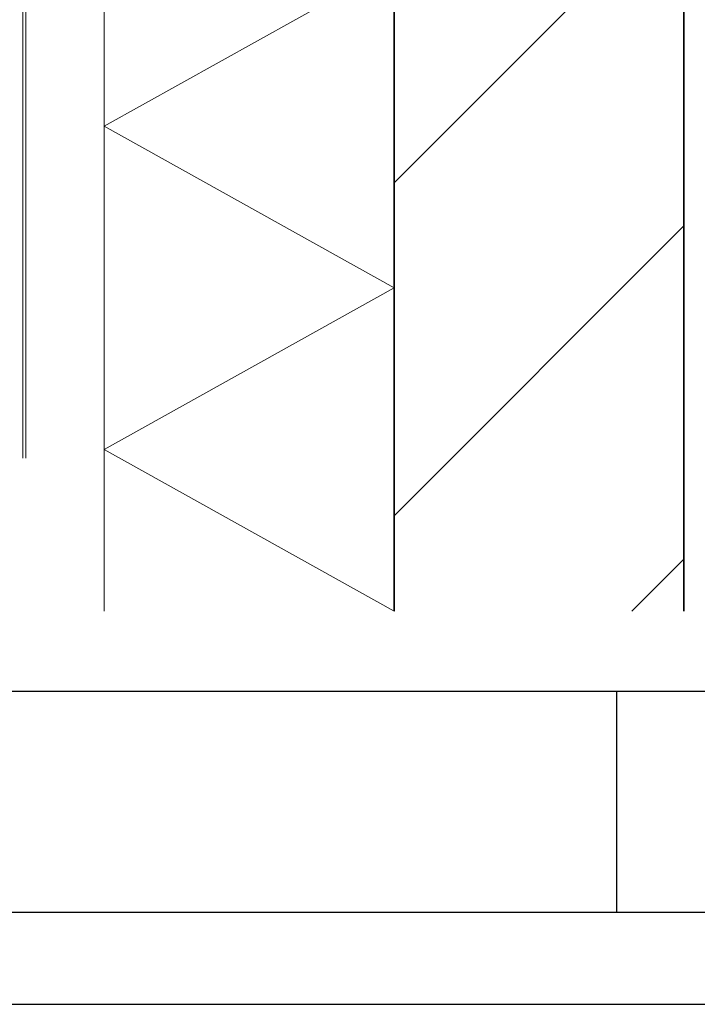
# Model space of a CAD drawing. Units: millimetres. Extents: x 712668 to 713776, y 176164 to 177012.
# Drawn here: x 713316 to 713550, y 176164 to 176503 of the extents above; entities that cross this region are included whole.
import ezdxf
from ezdxf.enums import TextEntityAlignment as Align

# ---------------------------------------------------------------- set-up
doc = ezdxf.new("R2010")
doc.units = ezdxf.units.MM
doc.header["$LTSCALE"] = 254
for name, color, linetype, lineweight in [('Arcering overigen', 8, 'Continuous', 0), ('Doorsnede wanden en vloeren', 7, 'Continuous', 35), ('Tekst', 7, 'Continuous', 25)]:
    doc.layers.add(name, color=color, linetype=linetype, lineweight=lineweight)
doc.styles.add('Standaard', font='arial.ttf')

# ---------------------------------------------------------------- blocks, each defined once
blk = doc.blocks.new('Kader Keralit Landscape')
for p, q in [((0, 27.00837317691185), (277.0000000002328, 27.00837317691185)), ((213.5425779907964, 27.00837317691185), (213.5425779907964, 7.945785975665785)), ((0, 7.945785975665785), (277.0000000002328, 7.945785975665785))]:
    blk.add_line(p, q)
blk.add_lwpolyline([(277.0000000002328, 190), (0, 190), (0, 0), (277.0000000002328, 0)], close=True)
at = {"layer": 'Tekst', "ltscale": 10, "style": 'Standaard'}
for tag, p in [('BETREFT1', (36.26780369307379, 19.98547178754234)), ('BETREFT2', (36.26780369307379, 11.34611973250867))]:
    blk.add_attdef(tag, p, '', height=3.499999999999999, dxfattribs=at)
blk.add_attdef('DET', text='', height=7.999999999999999, dxfattribs=at).set_placement((12.03378766227979, 17.47707957628881), align=Align.MIDDLE_CENTER)
blk = doc.blocks.new('TRG-IZO')
at = {"color": 252}
for p, q in [((0, 108), (100, 108)), ((0, 0), (50, 108)), ((50, 108), (100, 0))]:
    blk.add_line(p, q, dxfattribs=at)

msp = doc.modelspace()

# ---------------------------------------------------------------- hatches: boundary and pattern name
at = {"layer": 'Arcering overigen', "ltscale": 10}
h = msp.add_hatch(dxfattribs=at)
h.set_pattern_fill('ANSI31', color=256, scale=650, style=0)
h.set_pattern_definition([(45, (683701.4715246643, 169224.2474800412), (-57.45242597140697, 57.45242597140697), [])])
h.paths.add_polyline_path([(713545.4696078212, 176299.1503170497), (713445.4696078212, 176299.1503170497), (713445.4696078212, 176608.6057170634), (713545.4696078212, 176608.6057170634)])

# ---------------------------------------------------------------- linework, layer by layer
for p, q in [((713317.4696078212, 176351.8728605821), (713317.4696078212, 176631.6057170634)), ((713318.4696078212, 176351.8728605821), (713318.4696078212, 176630.6057170634))]:
    msp.add_line(p, q, dxfattribs=at)
at = {"layer": 'Doorsnede wanden en vloeren'}
msp.add_lwpolyline([(713545.4696078212, 176299.1503170497), (713545.4696078212, 176608.6057170634), (713445.4696078212, 176608.6057170634), (713445.4696078212, 176299.1503170497)], dxfattribs=at)

# ---------------------------------------------------------------- block references
at = {"xscale": 4, "yscale": 4, "zscale": 4}
msp.add_blockref('Kader Keralit Landscape', (712668.0577606579, 176163.5699782389), dxfattribs=at)
at = {"layer": 'Arcering overigen', "ltscale": 10, "xscale": 1.114851390848861, "yscale": 0.925925925925926, "zscale": 1.114851390848861, "rotation": 89.98160289538454}
for p in [(713445.5054045893, 176410.6354503876), (713445.4696078212, 176299.1503170497)]:
    msp.add_blockref('TRG-IZO', p, dxfattribs=at)

doc.saveas('drawing.dxf')
